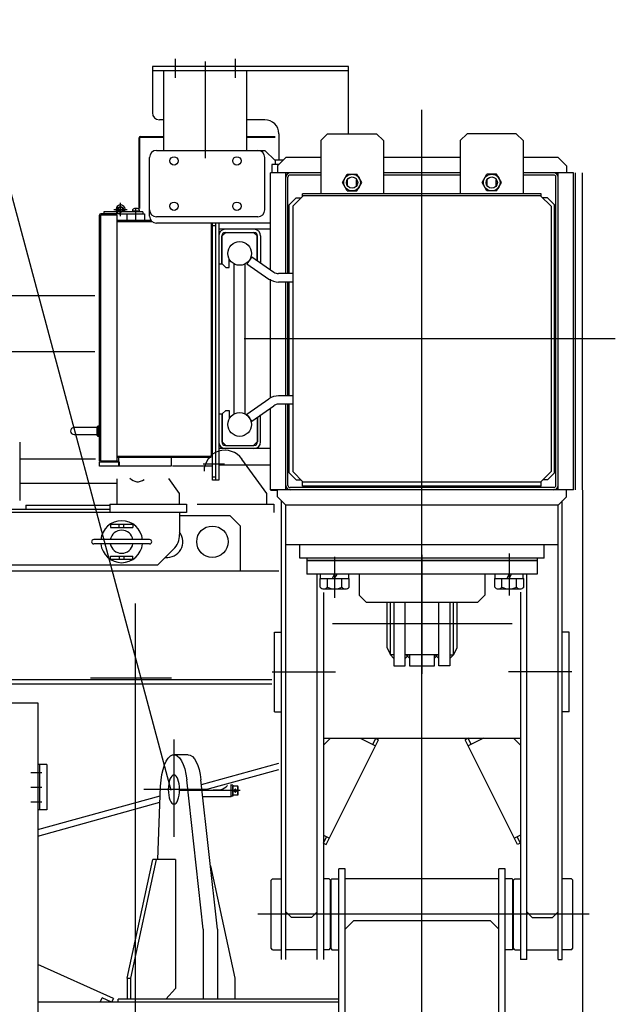
# Model space of a CAD drawing. Extents: x -5589 to 28113, y -27992 to -5410.
# Drawn here: x 8563 to 9416, y -14424 to -13013 of the extents above; entities that cross this region are included whole.
import ezdxf

# ---------------------------------------------------------------- set-up
doc = ezdxf.new("R2010")
doc.units = 0
doc.header["$PDMODE"] = 35
doc.layers.get('0').update_dxf_attribs({"linetype": 'CONTINUOUS'})

msp = doc.modelspace()

# ---------------------------------------------------------------- linework, layer by layer
at = {"color": 254, "linetype": 'Continuous'}
msp.add_line((8780.1, -14117.3), (8169.3, -11837.6), dxfattribs=at)
at = {"color": 7, "linetype": 'Continuous'}
for p, q in [((8786.3, -13096.6), (8786.3, -13069.3)), ((8829.3, -13211.9), (8829.3, -13073.2)), ((8872.3, -13096.6), (8872.3, -13069.3)), ((8872.3, -13096.6), (8872.3, -13069.3)), ((9139.3, -15318.4), (9139.3, -13142.3)), ((8707.7, -13294.9), (8707.7, -13275.6)), ((8729.7, -13303.6), (8729.7, -13284.9)), ((8698.1, -13285.2), (8717.3, -13285.2)), ((9416.2, -13470.7), (8884.7, -13470.7)), ((8856.7, -13650.2), (8826.2, -13650.2)), ((8917.3, -13692.2), (8881.6, -13642.7)), ((8917.3, -13707.2), (8917.3, -13692.2)), ((8817.3, -13707.2), (8927.3, -13707.2)), ((8927.3, -13707.2), (8927.3, -13719.2)), ((9264.3, -13778.2), (9264.3, -13838.1)), ((9014.3, -13782.7), (9014.3, -13841.7)), ((9139.3, -13780), (9139.3, -13950.4)), ((8729.3, -15229.2), (8729.3, -13849.5)), ((9268.7, -13878.8), (9011.4, -13878.8)), ((8924.8, -13947.7), (9015.3, -13947.7)), ((9353.8, -13947.7), (9263.2, -13947.7)), ((8780.9, -13956.7), (8664.5, -13956.7)), ((8784.1, -14044.2), (8784.1, -14184)), ((8579.3, -14091.7), (8594.8, -14091.7)), ((8579.3, -14112.7), (8594.8, -14112.7)), ((8833.6, -14116.2), (8741.1, -14116.2)), ((8879.1, -14117.7), (8792, -14117.7)), ((8579.3, -14133.7), (8594.8, -14133.7)), ((9378.7, -14294.7), (8904.4, -14294.7))]:
    msp.add_line(p, q, dxfattribs=at)
at = {"color": 253, "linetype": 'Continuous'}
for p, q in [((8753.3, -13080.7), (8753.3, -13146.7)), ((9034.3, -13080.7), (8753.3, -13080.7)), ((9034.3, -13086.7), (8753.3, -13086.7)), ((8769.8, -13200.7), (8769.8, -13086.7)), ((8888.8, -13200.7), (8888.8, -13086.7)), ((9034.3, -13176.7), (9034.3, -13080.7)), ((8769.8, -13156.7), (8763.3, -13156.7)), ((8914.3, -13156.7), (8888.8, -13156.7)), ((8734.3, -13283.7), (8734.3, -13182.7)), ((8735.5, -13283.7), (8735.5, -13182.7)), ((8736.5, -13180.5), (8769.8, -13180.5)), ((8736.5, -13181.7), (8769.8, -13181.7)), ((8888.8, -13180.5), (8929.3, -13180.5)), ((8888.8, -13181.7), (8929.3, -13181.7)), ((8934.3, -13176.7), (8934.3, -13214.7)), ((9004.3, -13176.7), (9074.3, -13176.7)), ((9074.3, -13176.7), (9084.3, -13186.7)), ((9204.3, -13176.7), (9194.3, -13186.7)), ((9274.3, -13176.7), (9204.3, -13176.7)), ((8749.3, -13294.7), (8749.3, -13210.7)), ((8759.3, -13200.7), (8914.3, -13200.7)), ((8914.3, -13200.7), (8929, -13215)), ((8914.3, -13285.7), (8914.3, -13210.7)), ((8932.3, -13222.7), (8944.3, -13210.7)), ((8994.3, -13210.7), (8944.3, -13210.7)), ((9194.3, -13210.7), (9084.3, -13210.7)), ((9334.3, -13210.7), (9284.3, -13210.7)), ((9346.3, -13222.7), (9334.3, -13210.7)), ((8924.3, -13220.7), (8924.3, -13232.7)), ((8934.3, -13220.7), (8924.3, -13220.7)), ((8929.3, -13214.7), (8929.3, -13220.7)), ((8940.3, -13214.7), (8929.3, -13214.7)), ((8932.3, -13222.7), (8932.3, -13232.7)), ((9346.3, -13222.7), (9346.3, -13232.7)), ((8922.3, -13371.7), (8922.3, -13232.7)), ((8994.3, -13232.7), (8922.3, -13232.7)), ((8944.3, -13377.2), (8944.3, -13232.7)), ((8947.5, -13377.2), (8947.5, -13238.9)), ((8994.3, -13235.9), (8950.5, -13235.9)), ((9025.4, -13246.7), (9032.4, -13234.7)), ((9032.4, -13234.7), (9046.2, -13234.7)), ((9032.8, -13251.4), (9032.8, -13242.1)), ((9045.8, -13251.4), (9045.8, -13242.1)), ((9053.1, -13246.7), (9046.2, -13234.7)), ((9194.3, -13232.7), (9084.3, -13232.7)), ((9194.3, -13235.9), (9084.3, -13235.9)), ((9225.4, -13246.7), (9232.4, -13234.7)), ((9246.2, -13234.7), (9232.4, -13234.7)), ((9232.8, -13251.4), (9232.8, -13242.1)), ((9245.8, -13251.4), (9245.8, -13242.1)), ((9253.1, -13246.7), (9246.2, -13234.7)), ((9356.3, -13232.7), (9284.3, -13232.7)), ((9328.1, -13235.9), (9284.3, -13235.9)), ((9331.1, -13680.5), (9331.1, -13237.9)), ((9334.3, -13686.7), (9334.3, -13232.7)), ((9356.3, -13686.7), (9356.3, -13232.7)), ((9359.3, -13686.7), (9359.3, -13232.7)), ((9369.3, -13686.7), (9369.3, -13232.7)), ((9032.4, -13258.7), (9025.4, -13246.7)), ((9046.2, -13258.7), (9053.1, -13246.7)), ((9232.4, -13258.7), (9225.4, -13246.7)), ((9246.2, -13258.7), (9253.1, -13246.7)), ((8959.3, -13268.7), (8949.3, -13278.7)), ((8969.3, -13265.7), (8954.3, -13280.7)), ((8959.3, -13268.7), (8966.3, -13268.7)), ((9310.3, -13262.7), (8968.3, -13262.7)), ((8968.3, -13266.7), (8968.3, -13262.7)), ((9309.3, -13265.7), (8969.3, -13265.7)), ((9032.4, -13258.7), (9046.2, -13258.7)), ((9246.2, -13258.7), (9232.4, -13258.7)), ((9309.3, -13265.7), (9324.3, -13280.7)), ((9310.3, -13266.7), (9310.3, -13262.7)), ((9319.3, -13268.7), (9312.3, -13268.7)), ((9319.3, -13268.7), (9329.3, -13278.7)), ((8949.3, -13377.2), (8949.3, -13278.7)), ((8954.3, -13280.7), (8954.3, -13660.7)), ((9324.3, -13280.7), (9324.3, -13660.7)), ((9329.3, -13662.7), (9329.3, -13278.7)), ((8702.7, -13645.1), (8702.7, -13293.3)), ((8904.3, -13295.7), (8759.3, -13295.7)), ((8848.3, -13304.7), (8759.3, -13304.7)), ((8839.3, -13308.2), (8843.8, -13308.2)), ((8843.8, -13304.7), (8843.8, -13673.2)), ((8848.3, -13304.7), (8848.3, -13673.2)), ((8922.3, -13304.7), (8848.3, -13304.7)), ((8922.3, -13313.7), (8848.3, -13313.7)), ((8852.8, -13363.2), (8852.8, -13323.2)), ((8853.3, -13323.2), (8858.3, -13318.2)), ((8853.3, -13363.2), (8853.3, -13323.2)), ((8857.8, -13318.2), (8898.8, -13318.2)), ((8903.3, -13323.2), (8898.3, -13318.2)), ((8903.3, -13358.4), (8903.3, -13323.2)), ((8903.8, -13358.8), (8903.8, -13323.2)), ((8908.3, -13323.2), (8908.3, -13361.9)), ((8895.7, -13353.1), (8888.8, -13362.9)), ((8895.7, -13353.1), (8927.1, -13375.1)), ((8848.3, -13363.2), (8852.8, -13363.2)), ((8853.3, -13363.2), (8858.3, -13368.2)), ((8858.3, -13368.2), (8863.3, -13368.2)), ((8863.3, -13368.2), (8863.3, -13356.2)), ((8870.3, -13578.2), (8870.3, -13363.2)), ((8886.3, -13578.2), (8886.3, -13363.2)), ((8888.8, -13362.9), (8920.2, -13384.9)), ((8954.3, -13377.2), (8934, -13377.2)), ((8922.3, -13554.7), (8922.3, -13384.9)), ((8954.3, -13389.2), (8934, -13389.2)), ((8944.3, -13552.2), (8944.3, -13389.2)), ((8947.5, -13552.2), (8947.5, -13389.2)), ((8949.3, -13552.2), (8949.3, -13389.2)), ((7432.9, -13408.7), (8670.8, -13408.7)), ((8131.7, -13488.7), (8670.8, -13488.7)), ((8954.3, -13552.2), (8934, -13552.2)), ((8888.8, -13578.6), (8920.2, -13556.6)), ((8895.7, -13588.4), (8927.1, -13566.4)), ((8954.3, -13564.2), (8934, -13564.2)), ((8944.3, -13686.7), (8944.3, -13564.2)), ((8947.5, -13680.5), (8947.5, -13564.2)), ((8949.3, -13662.7), (8949.3, -13564.2)), ((8848.3, -13578.2), (8852.8, -13578.2)), ((8852.8, -13578.2), (8852.8, -13618.2)), ((8853.3, -13578.2), (8858.3, -13573.2)), ((8853.3, -13578.2), (8853.3, -13618.2)), ((8858.3, -13573.2), (8863.3, -13573.2)), ((8863.3, -13573.2), (8863.3, -13585.2)), ((8895.7, -13588.4), (8888.8, -13578.6)), ((8908.3, -13618.2), (8908.3, -13579.6)), ((8922.3, -13686.7), (8922.3, -13571.5)), ((8903.3, -13583.1), (8903.3, -13618.2)), ((8903.8, -13582.7), (8903.8, -13618.2)), ((8853.3, -13618.2), (8858.3, -13623.2)), ((8857.8, -13623.2), (8898.8, -13623.2)), ((8903.3, -13618.2), (8898.3, -13623.2)), ((8922.3, -13627.7), (8848.3, -13627.7)), ((8922.3, -13651.7), (8848.3, -13651.7)), ((8839.3, -13652.9), (8782, -13652.9)), ((8959.3, -13672.7), (8949.3, -13662.7)), ((8969.3, -13675.7), (8954.3, -13660.7)), ((9309.3, -13675.7), (9324.3, -13660.7)), ((9319.3, -13672.7), (9329.3, -13662.7)), ((8702.3, -13671.1), (8702.3, -13707.2)), ((8792.3, -13692.2), (8776.8, -13670.7)), ((8839.3, -13668.2), (8843.8, -13668.2)), ((8848.3, -13673.2), (8839.3, -13673.2)), ((8959.3, -13672.7), (8966.3, -13672.7)), ((8968.3, -13681.7), (8968.3, -13674.7)), ((9309.3, -13675.7), (8969.3, -13675.7)), ((9310.3, -13681.7), (9310.3, -13674.7)), ((9319.3, -13672.7), (9312.3, -13672.7)), ((8792.3, -13707.2), (8792.3, -13692.2)), ((9356.3, -13686.7), (8922.3, -13686.7)), ((8932.3, -13687.9), (8922.3, -13687.9)), ((8932.3, -13696.7), (8932.3, -13686.7)), ((9328.1, -13683.5), (8950.5, -13683.5)), ((9310.3, -13681.7), (8968.3, -13681.7)), ((9346.3, -13696.7), (9346.3, -13686.7)), ((8692.3, -13707.2), (8802.3, -13707.2)), ((8692.3, -13707.2), (8692.3, -13719.2)), ((8802.3, -13707.2), (8802.3, -13719.2)), ((8932.3, -13696.7), (8944.3, -13708.7)), ((8938.3, -14359.7), (8938.3, -13702.7)), ((9346.3, -13696.7), (9334.3, -13708.7)), ((9340.3, -14359.7), (9340.3, -13702.7)), ((8251.2, -13714.7), (8692.3, -13714.7)), ((8802.3, -13719.2), (8254.3, -13719.2)), ((8572.3, -13708.7), (8692.3, -13708.7)), ((8572.3, -13708.7), (8572.3, -13714.7)), ((8792.3, -13719.2), (8792.3, -13750.8)), ((8944.3, -14359.7), (8944.3, -13708.7)), ((9334.3, -13708.7), (8944.3, -13708.7)), ((9334.3, -14359.7), (9334.3, -13708.7)), ((8693.3, -13736.2), (8725.3, -13736.2)), ((8693.3, -13736.2), (8693.3, -13740.7)), ((8705.9, -13740.7), (8705.9, -13736.2)), ((8712.6, -13740.7), (8712.6, -13736.2)), ((8725.3, -13736.2), (8725.3, -13740.7)), ((8792.3, -13723.7), (8864.3, -13723.7)), ((8879.3, -13738.7), (8864.3, -13723.7)), ((8693.3, -13740.7), (8725.3, -13740.7)), ((8879.3, -13802.7), (8879.3, -13738.7)), ((8749.3, -13758.2), (8669.3, -13758.2)), ((8749.3, -13764.2), (8669.3, -13764.2)), ((8783.5, -13772), (8761.3, -13794.2)), ((9334.3, -13765.7), (8944.3, -13765.7)), ((8693.3, -13786.2), (8693.3, -13781.7)), ((8693.3, -13781.7), (8725.3, -13781.7)), ((8693.3, -13786.2), (8725.3, -13786.2)), ((8705.9, -13781.7), (8705.9, -13786.2)), ((8712.6, -13781.7), (8712.6, -13786.2)), ((8725.3, -13786.2), (8725.3, -13781.7)), ((9314.3, -13784.7), (8964.3, -13784.7)), ((9304.3, -13787.9), (8974.3, -13787.9)), ((9304.3, -13788.7), (8974.3, -13788.7)), ((7404.3, -13802.7), (8934.3, -13802.7)), ((8269.3, -13794.2), (8761.3, -13794.2)), ((8989.3, -14359.7), (8989.3, -13807.7)), ((8993.5, -13813.6), (9035.1, -13813.6)), ((8993.5, -13826.3), (8993.5, -13813.6)), ((8994.2, -13813.6), (8994.2, -13807.7)), ((9003.9, -13826.3), (9003.9, -13813.6)), ((9014.3, -13807.7), (9010.9, -13813.6)), ((9014.3, -13813.6), (9017.7, -13807.7)), ((9024.7, -13826.3), (9024.7, -13813.6)), ((9034.4, -13813.6), (9034.4, -13807.7)), ((9035.1, -13826.3), (9035.1, -13813.6)), ((9243.5, -13813.6), (9285.1, -13813.6)), ((9243.5, -13826.3), (9243.5, -13813.6)), ((9244.2, -13813.6), (9244.2, -13807.7)), ((9253.9, -13826.3), (9253.9, -13813.6)), ((9264.3, -13807.7), (9260.9, -13813.6)), ((9264.3, -13813.6), (9267.7, -13807.7)), ((9274.7, -13826.3), (9274.7, -13813.6)), ((9284.4, -13813.6), (9284.4, -13807.7)), ((9285.1, -13826.3), (9285.1, -13813.6)), ((9289.3, -14359.7), (9289.3, -13807.7)), ((8998.7, -13828.6), (9029.9, -13828.6)), ((9248.7, -13828.6), (9279.9, -13828.6)), ((9179.3, -13866.7), (9179.3, -13872.7)), ((8928.3, -13890.6), (8938.3, -13890.6)), ((8928.3, -14004.9), (8928.3, -13890.6)), ((9350.3, -13890.6), (9340.3, -13890.6)), ((9350.3, -14004.9), (9350.3, -13890.6)), ((8272.8, -13958.7), (8924.3, -13958.7)), ((8272.8, -13964.7), (8924.3, -13964.7)), ((8928.3, -14004.9), (8938.3, -14004.9)), ((9350.3, -14004.9), (9340.3, -14004.9)), ((9008.3, -14042.7), (8998.3, -14052.7)), ((8998.3, -14042.7), (9280.3, -14042.7)), ((9002.3, -14194.7), (9077.3, -14044.7)), ((9050.9, -14042.7), (9072.8, -14053.7)), ((9068.8, -14051.7), (9073.3, -14042.7)), ((9073.3, -14042.7), (9077.3, -14044.7)), ((9205.3, -14042.7), (9201.3, -14044.7)), ((9276.3, -14194.7), (9201.3, -14044.7)), ((9209.8, -14051.7), (9205.3, -14042.7)), ((9227.6, -14042.7), (9205.7, -14053.7)), ((9270.3, -14042.7), (9280.3, -14052.7)), ((8804.5, -14066.2), (8784.1, -14066.2)), ((8823.5, -14108.7), (8934.3, -14078.1)), ((8824.6, -14117.7), (8934.3, -14087.4)), ((8826.2, -14316.2), (8802.5, -14102.3)), ((8846.5, -14316.2), (8822.8, -14102.3)), ((8761.1, -14216.2), (8765.1, -14111.3)), ((8866.3, -14126.7), (8866.3, -14109)), ((8875.8, -14111.2), (8868.3, -14111.2)), ((8868.3, -14124.2), (8868.3, -14111.2)), ((8869.5, -14118.6), (8872.9, -14115.2)), ((8872.9, -14120.3), (8869.5, -14116.9)), ((8870.3, -14119.4), (8873.7, -14116)), ((8873.7, -14119.4), (8870.3, -14116)), ((8874.6, -14118.6), (8871.2, -14115.2)), ((8871.2, -14120.3), (8874.6, -14116.9)), ((8876.3, -14112.1), (8875.8, -14111.2)), ((8875.8, -14124.2), (8875.8, -14111.2)), ((8876.3, -14123.4), (8876.3, -14112.1)), ((8589.3, -14173.4), (8764.6, -14125)), ((8866.3, -14126.7), (8825.5, -14126.7)), ((8875.8, -14124.2), (8868.3, -14124.2)), ((8875.8, -14124.2), (8876.3, -14123.4)), ((8589.3, -14182.7), (8764.2, -14134.4)), ((8998.3, -14181.6), (9006.8, -14185.8)), ((8998.3, -14192.7), (9002.8, -14183.8)), ((9280.3, -14181.6), (9271.8, -14185.8)), ((9280.3, -14192.7), (9275.8, -14183.8)), ((8998.3, -14192.7), (9002.3, -14194.7)), ((9280.3, -14192.7), (9276.3, -14194.7)), ((8717.2, -14386.2), (8754.1, -14216.2)), ((8758.7, -14216.2), (8721.8, -14386.2)), ((8786.4, -14216.2), (8754.1, -14216.2)), ((8786.4, -14216.2), (8786.4, -14401.2)), ((8836.5, -14225.6), (8871.4, -14386.2)), ((9029.3, -14229.7), (9020.3, -14229.7)), ((9020.3, -14529.8), (9020.3, -14229.7)), ((9029.3, -14529.8), (9029.3, -14229.7)), ((9258.3, -14229.7), (9249.3, -14229.7)), ((9249.3, -14529.8), (9249.3, -14229.7)), ((9258.3, -14529.8), (9258.3, -14229.7)), ((8925.3, -14243.9), (8923.3, -14245.9)), ((8925.3, -14243.9), (8938.3, -14243.9)), ((9006.3, -14243.9), (8998.3, -14243.9)), ((9006.3, -14243.9), (9008.3, -14245.9)), ((9010.3, -14243.9), (9009.3, -14244.9)), ((9010.3, -14243.9), (9020.3, -14243.9)), ((9249.3, -14243.9), (9029.3, -14243.9)), ((9268.3, -14243.9), (9258.3, -14243.9)), ((9268.3, -14243.9), (9269.3, -14244.9)), ((9272.3, -14243.9), (9270.3, -14245.9)), ((9272.3, -14243.9), (9280.3, -14243.9)), ((9353.3, -14243.9), (9340.3, -14243.9)), ((9353.3, -14243.9), (9355.3, -14245.9)), ((8923.3, -14343.5), (8923.3, -14245.9)), ((9008.3, -14343.5), (9008.3, -14245.9)), ((9009.3, -14344.5), (9009.3, -14244.9)), ((9269.3, -14344.5), (9269.3, -14244.9)), ((9270.3, -14343.5), (9270.3, -14245.9)), ((9355.3, -14343.5), (9355.3, -14245.9)), ((8952.3, -14299.3), (8944.3, -14291.3)), ((8981.3, -14299.3), (8952.3, -14299.3)), ((8981.3, -14299.3), (8989.3, -14291.3)), ((9297.3, -14299.3), (9289.3, -14291.3)), ((9297.3, -14299.3), (9326.3, -14299.3)), ((9326.3, -14299.3), (9334.3, -14291.3)), ((9041.3, -14304.2), (9029.3, -14316.2)), ((9237.3, -14304.2), (9041.3, -14304.2)), ((9237.3, -14304.2), (9249.3, -14316.2)), ((8826.2, -14316.2), (8826.2, -14416.2)), ((8846.5, -14316.2), (8846.5, -14416.2)), ((8925.3, -14345.5), (8923.3, -14343.5)), ((8925.3, -14345.5), (8938.3, -14345.5)), ((8989.3, -14345.5), (8944.3, -14345.5)), ((9006.3, -14345.5), (8998.3, -14345.5)), ((9006.3, -14345.5), (9008.3, -14343.5)), ((9009.3, -14344.5), (9010.3, -14345.5)), ((9010.3, -14345.5), (9020.3, -14345.5)), ((9268.3, -14345.5), (9258.3, -14345.5)), ((9269.3, -14344.5), (9268.3, -14345.5)), ((9272.3, -14345.5), (9270.3, -14343.5)), ((9272.3, -14345.5), (9280.3, -14345.5)), ((9289.3, -14345.5), (9334.3, -14345.5)), ((9353.3, -14345.5), (9340.3, -14345.5)), ((9353.3, -14345.5), (9355.3, -14343.5)), ((8697.4, -14415.3), (8589.3, -14366.9)), ((9289.3, -14359.7), (9280.3, -14359.7)), ((9334.3, -14359.7), (9340.3, -14359.7)), ((8717.2, -14386.2), (8721.8, -14386.2)), ((8717.2, -14386.2), (8717.2, -14416.2)), ((8721.8, -14386.2), (8721.8, -14416.2)), ((8871.4, -14386.2), (8871.4, -14416.2)), ((8786.4, -14401.2), (8772.5, -14416.2)), ((8678.5, -14420.7), (8681.2, -14414.6)), ((8694.9, -14420.7), (8681.2, -14414.6)), ((8697.4, -14415.3), (8694.9, -14420.7)), ((8704.3, -14420.7), (8704.3, -14416.2))]:
    msp.add_line(p, q, dxfattribs=at)
at = {"color": 90, "linetype": 'Continuous'}
for p, q in [((8994.3, -13186.7), (9004.3, -13176.7)), ((9284.3, -13186.7), (9274.3, -13176.7)), ((8994.3, -13186.7), (8994.3, -13262.7)), ((9084.3, -13186.7), (9084.3, -13262.7)), ((9194.3, -13186.7), (9194.3, -13262.7)), ((9284.3, -13186.7), (9284.3, -13262.7)), ((8677.7, -13645.1), (8677.7, -13293.3)), ((8707.7, -13291.7), (8679.3, -13291.7)), ((8679.3, -13645.1), (8679.3, -13293.3)), ((8702.7, -13293.3), (8679.3, -13293.3)), ((8683.7, -13288.7), (8683.7, -13291.7)), ((8702.2, -13288.7), (8683.7, -13288.7)), ((8701.7, -13288.7), (8701.7, -13291.7)), ((8707.7, -13291.7), (8742.2, -13291.7)), ((8739.7, -13288.7), (8709.6, -13288.7)), ((8713.3, -13288.5), (8711.2, -13287.2)), ((8717.2, -13300.7), (8717.2, -13291.7)), ((8725, -13285.9), (8724.9, -13287.4)), ((8724.9, -13287.4), (8734.4, -13287.4)), ((8725.1, -13287.4), (8725.1, -13288.7)), ((8729.7, -13287.4), (8729.3, -13288.7)), ((8730, -13287.4), (8729.7, -13288.7)), ((8734.3, -13287.4), (8734.3, -13288.7)), ((8734.4, -13285.9), (8734.4, -13287.4)), ((8739.7, -13288.7), (8739.7, -13291.7)), ((8742.2, -13291.7), (8742.2, -13300.7)), ((8702.7, -13300.7), (8751.3, -13300.7)), ((8702.7, -13302.3), (8752.8, -13302.3)), ((8837.7, -13304.7), (8837.7, -13639.1)), ((8839.3, -13673.2), (8839.3, -13304.7)), ((8674.2, -13596.7), (8675.7, -13595.2)), ((8675.7, -13610.2), (8675.7, -13595.2)), ((8675.7, -13595.2), (8677.7, -13595.2)), ((8674.2, -13597.7), (8641.2, -13597.7)), ((8641.2, -13607.7), (8674.2, -13607.7)), ((8674.2, -13608.7), (8674.2, -13596.7)), ((8675.7, -13610.2), (8674.2, -13608.7)), ((8563.3, -13618.5), (8563.3, -13702)), ((8677.7, -13610.2), (8675.7, -13610.2)), ((8672, -13642.7), (8563.3, -13642.7)), ((8677.7, -13652.7), (8677.7, -13646.7)), ((8677.7, -13646.7), (8705.7, -13646.7)), ((8679.3, -13645.1), (8702.7, -13645.1)), ((8837.7, -13639.1), (8702.7, -13639.1)), ((8837.7, -13640.7), (8702.7, -13640.7)), ((8702.7, -13645.1), (8702.7, -13646.7)), ((8705.3, -13652.7), (8705.3, -13640.7)), ((8705.7, -13646.7), (8705.7, -13652.7)), ((8780.3, -13640.7), (8780.3, -13652.7)), ((8780.3, -13652.7), (8677.7, -13652.7)), ((8702.3, -13677.7), (8563.3, -13677.7)), ((8964.3, -13784.7), (8964.3, -13765.7)), ((9314.3, -13784.7), (9314.3, -13765.7)), ((8974.3, -13784.7), (8974.3, -13807.7)), ((9304.3, -13788.7), (8974.3, -13788.7)), ((9304.3, -13784.7), (9304.3, -13807.7)), ((9304.3, -13807.7), (8974.3, -13807.7)), ((9049.3, -13807.7), (9049.3, -13837.7)), ((9229.3, -13807.7), (9229.3, -13837.7)), ((8998.3, -13833.9), (8998.3, -14359.7)), ((9280.3, -13833.2), (9280.3, -14359.7)), ((9059.3, -13847.7), (9049.3, -13837.7)), ((9059.3, -13847.7), (9219.3, -13847.7)), ((9089.3, -13913.3), (9089.3, -13847.7)), ((9094.3, -13923.3), (9094.3, -13847.7)), ((9099.3, -13847.7), (9099.3, -13938.8)), ((9115.3, -13938.8), (9115.3, -13847.7)), ((9163.3, -13938.8), (9163.3, -13847.7)), ((9179.3, -13847.7), (9179.3, -13938.8)), ((9184.3, -13923.3), (9184.3, -13847.7)), ((9189.3, -13847.7), (9189.3, -13913.3)), ((9219.3, -13847.7), (9229.3, -13837.7)), ((9089.3, -13913.3), (9094.3, -13923.3)), ((9189.3, -13913.3), (9184.3, -13923.3)), ((9099.3, -13923.3), (9094.3, -13923.3)), ((9094.3, -13923.3), (9099.3, -13928.3)), ((9163.3, -13923.3), (9115.3, -13923.3)), ((9121.8, -13939.3), (9121.8, -13923.3)), ((9161.8, -13923.3), (9156.8, -13928.3)), ((9156.8, -13923.3), (9156.8, -13939.3)), ((9158.3, -13923.3), (9163.3, -13928.3)), ((9179.3, -13923.3), (9184.3, -13923.3)), ((9184.3, -13923.3), (9179.3, -13928.3)), ((9099.3, -13938.8), (9115.3, -13938.8)), ((9156.8, -13939.3), (9121.8, -13939.3)), ((9179.3, -13938.8), (9163.3, -13938.8)), ((7749.3, -13991.7), (8589.3, -13991.7)), ((8589.3, -13991.7), (8589.3, -14731.7)), ((8602.3, -14080.2), (8589.3, -14080.2)), ((8592.3, -14145.2), (8592.3, -14080.2)), ((8602.3, -14080.2), (8602.3, -14145.2)), ((8602.3, -14145.2), (8589.3, -14145.2)), ((9020.3, -14420.7), (8589.3, -14420.7)), ((9020.3, -14416.2), (8704.3, -14416.2))]:
    msp.add_line(p, q, dxfattribs=at)
at = {"linetype": 'Continuous'}
msp.add_line((9369.3, -13687.2), (9369.3, -16467.8), dxfattribs=at)
at = {"color": 3, "linetype": 'Continuous'}
for p, q in [((9120.3, -13923.3), (9115.3, -13928.3)), ((9121.8, -13928.3), (9116.8, -13923.3))]:
    msp.add_line(p, q, dxfattribs=at)
at = {"color": 120, "linetype": 'Continuous'}
for p, q in [((8868.3, -14110), (8866.3, -14110)), ((8868.3, -14110), (8868.3, -14125.4)), ((8868.3, -14125.4), (8866.3, -14125.4))]:
    msp.add_line(p, q, dxfattribs=at)
at = {"color": 253, "linetype": 'Continuous'}
for centre, radius in [((8784.3, -13215.7), 6), ((8874.3, -13215.7), 6), ((9039.3, -13246.7), 12), ((9039.3, -13246.7), 8), ((9239.3, -13246.7), 12), ((9239.3, -13246.7), 8), ((8784.3, -13280.7), 6), ((8874.3, -13280.7), 6), ((8878.3, -13348.2), 17), ((8878.3, -13593.2), 17), ((8839.3, -13761.2), 22.5)]:
    msp.add_circle(centre, radius, dxfattribs=at)
at = {"color": 90, "linetype": 'Continuous'}
for radius in [4, 3]:
    msp.add_circle((8707.7, -13285.2), radius, dxfattribs=at)
at = {"color": 253, "linetype": 'Continuous'}
for centre, radius, start, end in [((8763.3, -13146.7), 10, 180, 270), ((8914.3, -13176.7), 20, 0, 90), ((8736.5, -13182.7), 2.2, 90, 180), ((8736.5, -13182.7), 1, 90, 180), ((8759.3, -13210.7), 10, 90, 180), ((8904.3, -13210.7), 10, 0, 90), ((8950.5, -13238.9), 6.2, 90, 180), ((8950.5, -13238.9), 3, 90, 180), ((9328.1, -13238.9), 6.2, 0, 90), ((9328.1, -13238.9), 3, 0, 90), ((8759.3, -13285.7), 10, 180, 270), ((8759.3, -13294.7), 10, 180, 270), ((8904.3, -13285.7), 10, 270, 0), ((8857.8, -13323.2), 9.5, 90, 180), ((8857.8, -13323.2), 5, 90, 180), ((8898.8, -13323.2), 9.5, 0, 90), ((8898.8, -13323.2), 5, 0, 90), ((8934, -13365.2), 12, 235.008, 270), ((8934, -13365.2), 24, 235.008, 270), ((8934, -13576.2), 24, 90, 124.992), ((8934, -13576.2), 12, 90, 124.992), ((8857.8, -13618.2), 9.5, 180, 270), ((8857.8, -13618.2), 5, 180, 270), ((8898.8, -13618.2), 9.5, 270, 0), ((8898.8, -13618.2), 5, 270, 0), ((8950.5, -13680.5), 6.2, 180, 270), ((8950.5, -13680.5), 3, 180, 270), ((9328.1, -13680.5), 6.2, 270, 0), ((9328.1, -13680.5), 3, 270, 0), ((8709.3, -13761.2), 30, 5.7392, 174.2608), ((8709.3, -13761.2), 16.5, 10.4757, 169.5243), ((8774.3, -13761.2), 22.5, 263.9424, 36.8699), ((8669.3, -13761.2), 3, 90, 270), ((8709.3, -13761.2), 30, 185.7392, 354.2608), ((8709.3, -13761.2), 16.5, 190.4757, 349.5243), ((8749.3, -13761.2), 3, 270, 90), ((8762.3, -13750.8), 30, 315, 0), ((8998.7, -13821.7), 6.89, 220.9888, 319.0112), ((9014.3, -13804.6), 24, 244.3207, 295.6793), ((9029.9, -13821.7), 6.89, 220.9888, 319.0112), ((9248.7, -13821.7), 6.89, 220.9888, 319.0112), ((9264.3, -13804.6), 24, 244.3207, 295.6793), ((9279.9, -13821.7), 6.89, 220.9888, 319.0112), ((8846.3, -14096.7), 20, 254.4362, 316.4431)]:
    msp.add_arc(centre, radius, start, end, dxfattribs=at)
at = {"color": 90, "linetype": 'Continuous'}
for centre, radius, start, end in [((8707.7, -13285.2), 6.5, 327.421, 270), ((8726.3, -13285.9), 1.3, 120.1986, 177), ((8729.7, -13291.7), 8, 59.8014, 120.1986), ((8733.1, -13285.9), 1.3, 3, 59.8014), ((8679.3, -13293.3), 1.6, 90, 180), ((8641.2, -13602.7), 5, 90, 270), ((8679.3, -13645.1), 1.6, 180, 270), ((8732.3, -13660.2), 15, 221.7615, 307.492)]:
    msp.add_arc(centre, radius, start, end, dxfattribs=at)
at = {"color": 7, "linetype": 'Continuous'}
msp.add_arc((8857.3, -13660.2), 30, 35.7485, 180, dxfattribs=at)
at = {"color": 253, "linetype": 'Continuous', "extrusion": (0, 0, -1)}
for centre, start_param in [((8784.1, -14116.2), -1.472333), ((8804.5, -14116.2), 0)]:
    msp.add_ellipse(centre, major_axis=(0, 50), ratio=0.382684, start_param=start_param, end_param=1.288798, dxfattribs=at)
msp.add_ellipse((8784.1, -14116.2), major_axis=(0, 21), ratio=0.382684, dxfattribs=at)
at = {"color": 20, "linetype": 'Continuous'}
msp.add_point((8729.3, -13956.7), dxfattribs=at)

doc.saveas('drawing.dxf')
